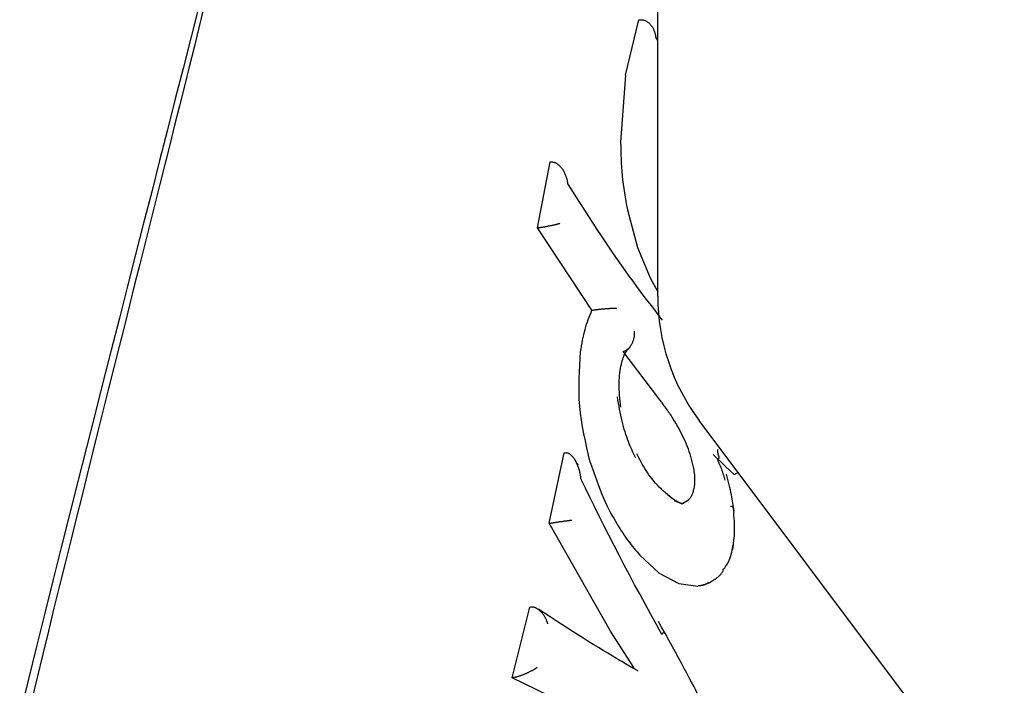
# Model space of a CAD drawing. Extents: x -3604 to 9487, y -2919 to 3372.
# Drawn here: x 5550 to 5569, y 721 to 734 of the extents above; entities that cross this region are included whole.
import ezdxf

# ---------------------------------------------------------------- set-up
doc = ezdxf.new("R2010")
doc.units = 0

msp = doc.modelspace()

# ---------------------------------------------------------------- linework, layer by layer
at = {"color": 7, "linetype": 'Continuous'}
for p, q in [((5562.598, 728.51), (5562.598, 737.838)), ((5561.976, 732.778), (5562.234, 733.849)), ((5562.234, 733.849), (5562.243, 733.85)), ((5562.598, 733.45), (5562.558, 733.514)), ((5561.976, 732.778), (5561.879, 731.485)), ((5560.271, 729.832), (5560.519, 731.103)), ((5560.519, 731.103), (5560.527, 731.104)), ((5562.011, 730.176), (5562.208, 729.449)), ((5560.271, 729.832), (5560.28, 729.833)), ((5561.326, 728.237), (5560.271, 729.832)), ((5562.208, 729.449), (5562.448, 728.865)), ((5562.448, 728.865), (5562.598, 728.595)), ((5561.326, 728.237), (5561.334, 728.238)), ((5561.921, 727.441), (5562.63, 726.51)), ((5569.298, 718.244), (5563.398, 726.11)), ((5560.497, 724.121), (5560.789, 725.484)), ((5560.789, 725.484), (5560.798, 725.486)), ((5563.908, 725.221), (5563.672, 725.453)), ((5561.063, 725.248), (5561.047, 725.28)), ((5564.075, 725.063), (5563.908, 725.221)), ((5564.075, 725.063), (5564.078, 725.064)), ((5564.086, 725.067), (5564.078, 725.064)), ((5563.192, 724.571), (5563.065, 724.494)), ((5560.497, 724.121), (5560.505, 724.122)), ((5561.686, 722.037), (5560.497, 724.121)), ((5562.253, 723.506), (5562.626, 723.161)), ((5562.626, 723.161), (5563.002, 722.956)), ((5563.002, 722.956), (5563.374, 722.908)), ((5563.469, 722.926), (5563.477, 722.929)), ((5559.786, 721.136), (5560.124, 722.501)), ((5560.124, 722.501), (5560.132, 722.502)), ((5562.122, 721.356), (5561.686, 722.037)), ((5559.786, 721.136), (5559.794, 721.137)), ((5562.757, 719.692), (5559.786, 721.136))]:
    msp.add_line(p, q, dxfattribs=at)
for points in [[(5553.716, 734.079), (5553.569, 733.496), (5553.42, 732.91), (5553.27, 732.32), (5553.119, 731.726), (5552.966, 731.129), (5552.813, 730.528), (5552.658, 729.923), (5552.502, 729.314), (5552.346, 728.702), (5552.188, 728.086), (5552.03, 727.467), (5551.871, 726.844), (5551.712, 726.218), (5551.552, 725.588), (5551.391, 724.955), (5551.231, 724.319), (5551.069, 723.679), (5550.908, 723.035), (5550.746, 722.388), (5550.585, 721.738), (5550.423, 721.085), (5550.261, 720.428)], [(5553.817, 734.067), (5553.725, 733.693), (5553.632, 733.318), (5553.539, 732.943), (5553.445, 732.566), (5553.351, 732.189), (5553.256, 731.811), (5553.162, 731.432), (5553.067, 731.053), (5552.971, 730.671), (5552.875, 730.288), (5552.778, 729.903), (5552.681, 729.516), (5552.583, 729.127), (5552.484, 728.734), (5552.385, 728.339), (5552.285, 727.94), (5552.184, 727.539), (5552.083, 727.134), (5551.981, 726.727), (5551.878, 726.316), (5551.774, 725.902), (5551.67, 725.485), (5551.565, 725.065), (5551.46, 724.642), (5551.354, 724.216), (5551.247, 723.786), (5551.14, 723.354), (5551.033, 722.918), (5550.924, 722.479), (5550.816, 722.037), (5550.707, 721.591), (5550.598, 721.143), (5550.488, 720.692)], [(5562.244, 733.85), (5562.253, 733.851), (5562.262, 733.851), (5562.271, 733.851), (5562.281, 733.851), (5562.29, 733.851), (5562.299, 733.85), (5562.309, 733.849), (5562.318, 733.848), (5562.328, 733.845), (5562.337, 733.842), (5562.347, 733.839), (5562.356, 733.835), (5562.366, 733.83), (5562.375, 733.825), (5562.385, 733.819), (5562.395, 733.813), (5562.404, 733.806), (5562.414, 733.799), (5562.423, 733.791), (5562.433, 733.782), (5562.442, 733.773), (5562.451, 733.763), (5562.46, 733.753), (5562.469, 733.742), (5562.477, 733.73), (5562.485, 733.718), (5562.493, 733.706), (5562.5, 733.694), (5562.507, 733.681), (5562.513, 733.669), (5562.519, 733.656), (5562.524, 733.644), (5562.529, 733.632), (5562.533, 733.621), (5562.537, 733.61), (5562.54, 733.599), (5562.543, 733.589), (5562.546, 733.58), (5562.548, 733.571), (5562.55, 733.563), (5562.551, 733.555), (5562.553, 733.548), (5562.554, 733.541), (5562.555, 733.535), (5562.556, 733.53), (5562.557, 733.524), (5562.558, 733.519), (5562.559, 733.514)], [(5561.879, 731.485), (5561.881, 731.405), (5561.883, 731.324), (5561.885, 731.243), (5561.888, 731.162), (5561.892, 731.081), (5561.897, 731), (5561.903, 730.918), (5561.91, 730.836), (5561.919, 730.755), (5561.93, 730.672), (5561.941, 730.59), (5561.954, 730.507), (5561.968, 730.425), (5561.982, 730.342), (5561.996, 730.259), (5562.011, 730.176)], [(5560.528, 731.104), (5560.536, 731.104), (5560.544, 731.104), (5560.553, 731.104), (5560.561, 731.103), (5560.569, 731.102), (5560.578, 731.101), (5560.586, 731.099), (5560.595, 731.097), (5560.604, 731.094), (5560.613, 731.091), (5560.621, 731.087), (5560.631, 731.082), (5560.64, 731.077), (5560.649, 731.071), (5560.658, 731.065), (5560.668, 731.057), (5560.677, 731.05), (5560.687, 731.041), (5560.697, 731.032), (5560.707, 731.022), (5560.717, 731.011), (5560.726, 731), (5560.736, 730.988), (5560.745, 730.975), (5560.755, 730.962), (5560.764, 730.948), (5560.773, 730.933), (5560.781, 730.918), (5560.789, 730.903), (5560.797, 730.887), (5560.804, 730.872), (5560.81, 730.857), (5560.816, 730.843), (5560.821, 730.828), (5560.826, 730.815), (5560.83, 730.801), (5560.834, 730.789), (5560.837, 730.777), (5560.84, 730.766), (5560.843, 730.755), (5560.845, 730.745), (5560.847, 730.736), (5560.849, 730.728), (5560.85, 730.72), (5560.852, 730.713), (5560.853, 730.705), (5560.854, 730.698), (5560.855, 730.691)], [(5562.692, 728.049), (5562.621, 728.139), (5562.551, 728.229), (5562.48, 728.321), (5562.409, 728.413), (5562.338, 728.506), (5562.266, 728.601), (5562.194, 728.698), (5562.121, 728.797), (5562.047, 728.898), (5561.972, 729.002), (5561.897, 729.109), (5561.821, 729.218), (5561.744, 729.329), (5561.667, 729.443), (5561.588, 729.56), (5561.509, 729.678), (5561.429, 729.8), (5561.348, 729.923), (5561.267, 730.048), (5561.185, 730.175), (5561.103, 730.303), (5561.021, 730.432), (5560.938, 730.562), (5560.855, 730.691)], [(5560.28, 729.833), (5560.289, 729.834), (5560.299, 729.835), (5560.308, 729.837), (5560.318, 729.838), (5560.328, 729.839), (5560.338, 729.841), (5560.348, 729.842), (5560.358, 729.844), (5560.368, 729.845), (5560.379, 729.847), (5560.39, 729.849), (5560.401, 729.851), (5560.412, 729.853), (5560.424, 729.855), (5560.436, 729.857), (5560.448, 729.859), (5560.46, 729.861), (5560.472, 729.863), (5560.484, 729.866), (5560.497, 729.868), (5560.509, 729.87), (5560.521, 729.873), (5560.533, 729.875), (5560.546, 729.878), (5560.558, 729.881), (5560.569, 729.883), (5560.581, 729.886), (5560.592, 729.888), (5560.603, 729.891), (5560.613, 729.893), (5560.623, 729.896), (5560.632, 729.898), (5560.64, 729.9), (5560.648, 729.902), (5560.655, 729.904), (5560.661, 729.906), (5560.667, 729.907), (5560.673, 729.909), (5560.678, 729.91), (5560.682, 729.911), (5560.686, 729.912), (5560.689, 729.914), (5560.693, 729.914), (5560.695, 729.915), (5560.698, 729.916), (5560.701, 729.917), (5560.703, 729.918), (5560.705, 729.918)], [(5561.107, 727.434), (5561.116, 727.49), (5561.126, 727.546), (5561.135, 727.602), (5561.145, 727.657), (5561.155, 727.712), (5561.166, 727.765), (5561.179, 727.818), (5561.192, 727.869), (5561.206, 727.918), (5561.221, 727.966), (5561.237, 728.013), (5561.254, 728.059), (5561.272, 728.104), (5561.289, 728.149), (5561.308, 728.193), (5561.326, 728.237)], [(5561.335, 728.238), (5561.343, 728.24), (5561.352, 728.241), (5561.36, 728.243), (5561.369, 728.244), (5561.378, 728.246), (5561.387, 728.247), (5561.396, 728.248), (5561.406, 728.25), (5561.415, 728.251), (5561.426, 728.253), (5561.436, 728.254), (5561.447, 728.255), (5561.458, 728.257), (5561.469, 728.258), (5561.481, 728.259), (5561.493, 728.261), (5561.505, 728.262), (5561.518, 728.263), (5561.531, 728.265), (5561.544, 728.266), (5561.558, 728.267), (5561.572, 728.268), (5561.585, 728.269), (5561.599, 728.271), (5561.613, 728.272), (5561.627, 728.273), (5561.641, 728.273), (5561.655, 728.274), (5561.668, 728.275), (5561.681, 728.276), (5561.693, 728.276), (5561.705, 728.277), (5561.715, 728.277), (5561.726, 728.278), (5561.735, 728.278), (5561.744, 728.278), (5561.752, 728.278), (5561.759, 728.278), (5561.766, 728.278), (5561.772, 728.278), (5561.778, 728.278), (5561.783, 728.278), (5561.787, 728.278), (5561.792, 728.278), (5561.796, 728.278), (5561.799, 728.278), (5561.803, 728.278), (5561.806, 728.278)], [(5561.93, 727.443), (5561.939, 727.446), (5561.948, 727.449), (5561.956, 727.452), (5561.965, 727.456), (5561.974, 727.459), (5561.982, 727.463), (5561.991, 727.468), (5561.999, 727.473), (5562.007, 727.478), (5562.015, 727.484), (5562.023, 727.49), (5562.031, 727.497), (5562.038, 727.504), (5562.046, 727.512), (5562.053, 727.52), (5562.06, 727.528), (5562.067, 727.537), (5562.073, 727.546), (5562.08, 727.555), (5562.086, 727.565), (5562.092, 727.575), (5562.098, 727.586), (5562.103, 727.597), (5562.109, 727.608), (5562.114, 727.62), (5562.119, 727.632), (5562.123, 727.644), (5562.127, 727.656), (5562.131, 727.669), (5562.135, 727.681), (5562.138, 727.693), (5562.141, 727.705), (5562.143, 727.716), (5562.145, 727.727), (5562.146, 727.738), (5562.147, 727.748), (5562.148, 727.758), (5562.149, 727.767), (5562.149, 727.776), (5562.149, 727.784), (5562.149, 727.792), (5562.149, 727.799), (5562.149, 727.806), (5562.149, 727.812), (5562.149, 727.818), (5562.148, 727.824), (5562.148, 727.83), (5562.147, 727.835)], [(5561.292, 725.305), (5561.26, 725.441), (5561.229, 725.577), (5561.199, 725.713), (5561.171, 725.848), (5561.145, 725.983), (5561.123, 726.118), (5561.104, 726.252), (5561.09, 726.385), (5561.081, 726.518), (5561.077, 726.65), (5561.076, 726.781), (5561.078, 726.912), (5561.083, 727.043), (5561.09, 727.174), (5561.099, 727.304), (5561.107, 727.434)], [(5561.885, 726.364), (5561.879, 726.424), (5561.872, 726.483), (5561.866, 726.542), (5561.861, 726.6), (5561.857, 726.658), (5561.853, 726.715), (5561.851, 726.77), (5561.851, 726.825), (5561.852, 726.878), (5561.855, 726.93), (5561.859, 726.979), (5561.865, 727.027), (5561.871, 727.073), (5561.878, 727.116), (5561.886, 727.156), (5561.894, 727.194), (5561.903, 727.23), (5561.911, 727.262), (5561.92, 727.292), (5561.93, 727.319), (5561.939, 727.344), (5561.949, 727.367), (5561.959, 727.388), (5561.97, 727.408), (5561.981, 727.426), (5561.992, 727.442), (5562.003, 727.458), (5562.014, 727.472), (5562.026, 727.486), (5562.038, 727.499), (5562.05, 727.511), (5562.062, 727.524)], [(5562.172, 725.38), (5562.154, 725.418), (5562.137, 725.456), (5562.119, 725.495), (5562.101, 725.534), (5562.083, 725.574), (5562.066, 725.615), (5562.048, 725.656), (5562.031, 725.7), (5562.014, 725.744), (5561.997, 725.79), (5561.981, 725.838), (5561.965, 725.887), (5561.95, 725.937), (5561.935, 725.989), (5561.92, 726.042), (5561.907, 726.096), (5561.894, 726.152), (5561.882, 726.208), (5561.87, 726.266), (5561.859, 726.325), (5561.849, 726.384), (5561.838, 726.443), (5561.828, 726.503), (5561.818, 726.564)], [(5562.63, 726.51), (5562.642, 726.494), (5562.655, 726.478), (5562.667, 726.462), (5562.679, 726.446), (5562.692, 726.429), (5562.705, 726.411), (5562.718, 726.393), (5562.732, 726.375), (5562.746, 726.355), (5562.76, 726.335), (5562.775, 726.314), (5562.79, 726.293), (5562.806, 726.27), (5562.822, 726.247), (5562.838, 726.222), (5562.854, 726.197), (5562.871, 726.171), (5562.888, 726.144), (5562.905, 726.116), (5562.923, 726.088), (5562.94, 726.059), (5562.958, 726.03), (5562.976, 726.001), (5562.994, 725.972)], [(5562.994, 725.972), (5563.017, 725.927), (5563.04, 725.883), (5563.063, 725.838), (5563.085, 725.793), (5563.107, 725.748), (5563.128, 725.702), (5563.148, 725.656), (5563.167, 725.608), (5563.184, 725.56), (5563.201, 725.511), (5563.216, 725.462), (5563.231, 725.412), (5563.245, 725.361), (5563.258, 725.31), (5563.272, 725.259), (5563.285, 725.208)], [(5563.787, 725.401), (5563.787, 725.402), (5563.786, 725.403), (5563.785, 725.404), (5563.785, 725.406), (5563.784, 725.407), (5563.783, 725.409), (5563.782, 725.411), (5563.781, 725.413), (5563.781, 725.415), (5563.78, 725.418), (5563.778, 725.421), (5563.777, 725.424), (5563.776, 725.427), (5563.775, 725.43), (5563.774, 725.434), (5563.773, 725.438), (5563.772, 725.442), (5563.77, 725.446), (5563.769, 725.45), (5563.768, 725.454), (5563.767, 725.459), (5563.766, 725.463), (5563.765, 725.468), (5563.764, 725.472), (5563.763, 725.477), (5563.762, 725.481), (5563.762, 725.485), (5563.761, 725.49), (5563.76, 725.494), (5563.76, 725.498), (5563.759, 725.502), (5563.759, 725.506), (5563.759, 725.51), (5563.759, 725.513), (5563.759, 725.517), (5563.758, 725.52), (5563.758, 725.523), (5563.758, 725.526), (5563.759, 725.529), (5563.759, 725.532), (5563.759, 725.534), (5563.759, 725.536), (5563.759, 725.538), (5563.759, 725.54), (5563.76, 725.542), (5563.76, 725.543), (5563.76, 725.544), (5563.76, 725.545), (5563.76, 725.546), (5563.76, 725.546), (5563.76, 725.547), (5563.76, 725.547), (5563.76, 725.547), (5563.76, 725.547), (5563.76, 725.547), (5563.76, 725.547)], [(5560.798, 725.486), (5560.804, 725.486), (5560.81, 725.486), (5560.817, 725.486), (5560.823, 725.486), (5560.829, 725.486), (5560.836, 725.485), (5560.842, 725.484), (5560.849, 725.482), (5560.856, 725.48), (5560.863, 725.478), (5560.87, 725.474), (5560.878, 725.471), (5560.885, 725.466), (5560.893, 725.461), (5560.901, 725.456), (5560.909, 725.449), (5560.918, 725.442), (5560.926, 725.434), (5560.935, 725.425), (5560.944, 725.416), (5560.953, 725.405), (5560.963, 725.393), (5560.972, 725.38), (5560.982, 725.366), (5560.992, 725.35), (5561.001, 725.334), (5561.011, 725.316), (5561.02, 725.298), (5561.029, 725.28), (5561.038, 725.26), (5561.046, 725.241), (5561.054, 725.222), (5561.061, 725.203), (5561.067, 725.184), (5561.072, 725.166), (5561.077, 725.148), (5561.082, 725.131), (5561.086, 725.114), (5561.089, 725.098), (5561.093, 725.083), (5561.095, 725.068), (5561.098, 725.055), (5561.1, 725.042), (5561.102, 725.029), (5561.104, 725.017), (5561.105, 725.006), (5561.107, 724.994), (5561.108, 724.983)], [(5561.292, 725.305), (5561.324, 725.212), (5561.355, 725.12), (5561.387, 725.029), (5561.419, 724.94), (5561.452, 724.852), (5561.484, 724.768), (5561.516, 724.687), (5561.548, 724.609), (5561.581, 724.536), (5561.614, 724.467), (5561.647, 724.401), (5561.68, 724.338), (5561.713, 724.277), (5561.746, 724.218), (5561.779, 724.16), (5561.812, 724.102)], [(5562.962, 724.533), (5562.919, 724.568), (5562.875, 724.602), (5562.832, 724.637), (5562.79, 724.673), (5562.748, 724.708), (5562.707, 724.744), (5562.667, 724.781), (5562.628, 724.819), (5562.591, 724.858), (5562.555, 724.897), (5562.521, 724.938), (5562.488, 724.978), (5562.457, 725.019), (5562.427, 725.06), (5562.398, 725.101), (5562.371, 725.142), (5562.346, 725.183), (5562.322, 725.224), (5562.299, 725.264), (5562.277, 725.304), (5562.256, 725.344), (5562.235, 725.384), (5562.215, 725.424), (5562.195, 725.464)], [(5563.902, 724.957), (5563.895, 724.982), (5563.887, 725.007), (5563.879, 725.032), (5563.871, 725.057), (5563.863, 725.082), (5563.854, 725.107), (5563.846, 725.132), (5563.837, 725.156), (5563.827, 725.18), (5563.818, 725.204), (5563.808, 725.228), (5563.798, 725.252), (5563.788, 725.275), (5563.778, 725.299), (5563.767, 725.322), (5563.757, 725.345)], [(5563.285, 725.208), (5563.289, 725.178), (5563.294, 725.149), (5563.298, 725.12), (5563.302, 725.09), (5563.305, 725.061), (5563.308, 725.032), (5563.31, 725.004), (5563.311, 724.975), (5563.311, 724.948), (5563.31, 724.92), (5563.309, 724.893), (5563.306, 724.867), (5563.303, 724.842), (5563.3, 724.818), (5563.295, 724.795), (5563.291, 724.773), (5563.285, 724.753), (5563.28, 724.733), (5563.274, 724.715), (5563.268, 724.699), (5563.262, 724.683), (5563.256, 724.669), (5563.249, 724.655), (5563.243, 724.643), (5563.236, 724.632), (5563.23, 724.622), (5563.224, 724.612), (5563.217, 724.603), (5563.211, 724.595), (5563.205, 724.587), (5563.199, 724.579), (5563.192, 724.571)], [(5564.146, 725.113), (5564.144, 725.11), (5564.142, 725.107), (5564.14, 725.103), (5564.138, 725.1), (5564.135, 725.097), (5564.132, 725.094), (5564.129, 725.091), (5564.125, 725.088), (5564.122, 725.085), (5564.117, 725.083), (5564.113, 725.08), (5564.108, 725.077), (5564.103, 725.075), (5564.097, 725.072), (5564.092, 725.07), (5564.087, 725.067)], [(5562.677, 721.971), (5562.571, 722.164), (5562.465, 722.358), (5562.36, 722.55), (5562.255, 722.743), (5562.151, 722.934), (5562.049, 723.125), (5561.948, 723.315), (5561.849, 723.504), (5561.752, 723.692), (5561.657, 723.878), (5561.563, 724.064), (5561.471, 724.249), (5561.379, 724.433), (5561.288, 724.616), (5561.198, 724.8), (5561.108, 724.983)], [(5564.072, 724.359), (5564.067, 724.396), (5564.062, 724.433), (5564.057, 724.47), (5564.052, 724.509), (5564.046, 724.548), (5564.039, 724.588), (5564.032, 724.63), (5564.023, 724.674), (5564.013, 724.719), (5564.003, 724.766), (5563.991, 724.814), (5563.979, 724.864), (5563.966, 724.914), (5563.952, 724.966), (5563.939, 725.017), (5563.925, 725.069)], [(5563.071, 724.494), (5563.056, 724.501), (5563.041, 724.507), (5563.026, 724.514), (5563.01, 724.521), (5562.994, 724.529), (5562.977, 724.537), (5562.96, 724.547), (5562.943, 724.557), (5562.924, 724.569), (5562.905, 724.582), (5562.885, 724.596), (5562.865, 724.611), (5562.845, 724.626), (5562.824, 724.642), (5562.803, 724.658), (5562.782, 724.675)], [(5563.088, 724.505), (5563.087, 724.504), (5563.086, 724.503), (5563.084, 724.502), (5563.083, 724.501), (5563.082, 724.5), (5563.08, 724.499), (5563.079, 724.499), (5563.077, 724.498), (5563.076, 724.498), (5563.074, 724.498), (5563.073, 724.498), (5563.071, 724.498), (5563.069, 724.498), (5563.068, 724.499), (5563.066, 724.499), (5563.064, 724.5), (5563.062, 724.5), (5563.06, 724.501), (5563.058, 724.501), (5563.056, 724.502), (5563.053, 724.503), (5563.051, 724.504), (5563.048, 724.504), (5563.046, 724.505), (5563.043, 724.506), (5563.04, 724.508), (5563.037, 724.509), (5563.033, 724.51), (5563.029, 724.512), (5563.023, 724.514), (5563.017, 724.517), (5563.01, 724.52), (5563.002, 724.523), (5562.993, 724.527), (5562.982, 724.532), (5562.971, 724.536), (5562.96, 724.541), (5562.948, 724.546), (5562.936, 724.551), (5562.923, 724.556)], [(5564.047, 723.618), (5564.053, 723.66), (5564.059, 723.701), (5564.065, 723.744), (5564.07, 723.788), (5564.075, 723.833), (5564.079, 723.88), (5564.081, 723.93), (5564.083, 723.983), (5564.083, 724.038), (5564.081, 724.096), (5564.079, 724.156), (5564.075, 724.219), (5564.071, 724.283), (5564.067, 724.348), (5564.062, 724.414), (5564.057, 724.48)], [(5560.505, 724.122), (5560.515, 724.124), (5560.524, 724.126), (5560.534, 724.127), (5560.543, 724.129), (5560.553, 724.13), (5560.563, 724.132), (5560.573, 724.133), (5560.583, 724.135), (5560.593, 724.137), (5560.604, 724.138), (5560.614, 724.14), (5560.625, 724.141), (5560.636, 724.143), (5560.647, 724.145), (5560.658, 724.146), (5560.669, 724.148), (5560.681, 724.15), (5560.692, 724.151), (5560.703, 724.153), (5560.715, 724.154), (5560.726, 724.156), (5560.738, 724.158), (5560.749, 724.159), (5560.761, 724.161), (5560.772, 724.162), (5560.784, 724.164), (5560.796, 724.166), (5560.807, 724.167), (5560.818, 724.168), (5560.829, 724.17), (5560.839, 724.171), (5560.848, 724.172), (5560.857, 724.174), (5560.866, 724.175), (5560.874, 724.176), (5560.881, 724.176), (5560.888, 724.177), (5560.894, 724.178), (5560.9, 724.179), (5560.905, 724.179), (5560.91, 724.18), (5560.915, 724.18), (5560.919, 724.181), (5560.922, 724.181), (5560.926, 724.181), (5560.929, 724.182), (5560.933, 724.182), (5560.936, 724.183)], [(5561.812, 724.102), (5561.839, 724.06), (5561.866, 724.018), (5561.893, 723.976), (5561.92, 723.935), (5561.947, 723.895), (5561.974, 723.855), (5562.002, 723.816), (5562.029, 723.778), (5562.057, 723.741), (5562.085, 723.706), (5562.112, 723.671), (5562.14, 723.637), (5562.169, 723.604), (5562.197, 723.571), (5562.225, 723.538), (5562.253, 723.506)], [(5563.857, 723.216), (5563.875, 723.239), (5563.893, 723.262), (5563.91, 723.287), (5563.926, 723.311), (5563.943, 723.337), (5563.958, 723.364), (5563.972, 723.393), (5563.985, 723.424), (5563.997, 723.456), (5564.008, 723.49), (5564.018, 723.526), (5564.027, 723.563), (5564.036, 723.601), (5564.044, 723.64), (5564.051, 723.68), (5564.059, 723.719)], [(5563.58, 722.967), (5563.598, 722.977), (5563.615, 722.987), (5563.633, 722.998), (5563.65, 723.008), (5563.667, 723.019), (5563.684, 723.029), (5563.7, 723.04), (5563.716, 723.051), (5563.731, 723.061), (5563.745, 723.072), (5563.759, 723.083), (5563.772, 723.094), (5563.785, 723.104), (5563.796, 723.115), (5563.807, 723.125), (5563.816, 723.135), (5563.824, 723.145), (5563.832, 723.155), (5563.839, 723.164), (5563.845, 723.174), (5563.85, 723.183), (5563.855, 723.192), (5563.86, 723.201), (5563.865, 723.21)], [(5563.577, 722.97), (5563.575, 722.969), (5563.573, 722.968), (5563.571, 722.967), (5563.569, 722.965), (5563.567, 722.964), (5563.564, 722.963), (5563.561, 722.962), (5563.558, 722.96), (5563.555, 722.958), (5563.551, 722.956), (5563.547, 722.954), (5563.542, 722.952), (5563.537, 722.95), (5563.532, 722.948), (5563.526, 722.945), (5563.52, 722.943), (5563.513, 722.94), (5563.506, 722.938), (5563.499, 722.935), (5563.492, 722.933), (5563.484, 722.93), (5563.477, 722.928), (5563.469, 722.926), (5563.462, 722.924), (5563.455, 722.922), (5563.448, 722.921), (5563.441, 722.919), (5563.435, 722.918), (5563.428, 722.917), (5563.423, 722.916), (5563.417, 722.915), (5563.412, 722.914), (5563.408, 722.914), (5563.403, 722.913), (5563.399, 722.912), (5563.395, 722.912), (5563.392, 722.912), (5563.388, 722.911), (5563.385, 722.911), (5563.382, 722.911)], [(5563.468, 722.928), (5563.47, 722.928), (5563.472, 722.929), (5563.474, 722.929), (5563.476, 722.929), (5563.478, 722.93), (5563.48, 722.93), (5563.482, 722.931), (5563.484, 722.931), (5563.486, 722.932), (5563.488, 722.932), (5563.49, 722.933), (5563.492, 722.934), (5563.494, 722.935), (5563.495, 722.935), (5563.497, 722.936), (5563.499, 722.937)], [(5560.474, 722.178), (5560.472, 722.183), (5560.471, 722.187), (5560.469, 722.193), (5560.468, 722.198), (5560.466, 722.203), (5560.464, 722.21), (5560.461, 722.216), (5560.459, 722.223), (5560.456, 722.231), (5560.452, 722.239), (5560.449, 722.248), (5560.444, 722.258), (5560.44, 722.268), (5560.435, 722.278), (5560.429, 722.289), (5560.423, 722.3), (5560.416, 722.312), (5560.409, 722.324), (5560.401, 722.335), (5560.393, 722.347), (5560.385, 722.359), (5560.376, 722.371), (5560.367, 722.382), (5560.357, 722.393), (5560.347, 722.404), (5560.338, 722.414), (5560.328, 722.423), (5560.318, 722.432), (5560.308, 722.441), (5560.298, 722.449), (5560.288, 722.456), (5560.278, 722.463), (5560.268, 722.469), (5560.258, 722.475), (5560.248, 722.48), (5560.239, 722.485), (5560.229, 722.489), (5560.22, 722.492), (5560.21, 722.495), (5560.201, 722.498), (5560.192, 722.5), (5560.183, 722.501), (5560.175, 722.502), (5560.166, 722.502), (5560.157, 722.503), (5560.149, 722.503), (5560.14, 722.503), (5560.132, 722.502)], [(5561.888, 721.459), (5561.803, 721.509), (5561.718, 721.56), (5561.632, 721.612), (5561.544, 721.665), (5561.455, 721.719), (5561.363, 721.775), (5561.268, 721.834), (5561.17, 721.895), (5561.068, 721.959), (5560.963, 722.026), (5560.855, 722.096), (5560.745, 722.167), (5560.633, 722.239), (5560.52, 722.313), (5560.405, 722.388), (5560.29, 722.463)], [(5563.442, 720.679), (5563.406, 720.751), (5563.369, 720.823), (5563.331, 720.897), (5563.292, 720.974), (5563.25, 721.053), (5563.206, 721.137), (5563.16, 721.225), (5563.11, 721.318), (5563.056, 721.418), (5562.999, 721.523), (5562.939, 721.633), (5562.876, 721.747), (5562.812, 721.863), (5562.746, 721.983), (5562.679, 722.103), (5562.611, 722.225)], [(5562.702, 722.054), (5562.703, 722.05), (5562.705, 722.047), (5562.706, 722.043), (5562.707, 722.039), (5562.708, 722.035), (5562.708, 722.031), (5562.707, 722.026), (5562.706, 722.021), (5562.704, 722.016), (5562.702, 722.01), (5562.699, 722.004), (5562.695, 721.998), (5562.691, 721.991), (5562.687, 721.985), (5562.682, 721.978), (5562.677, 721.971)], [(5560.266, 721.334), (5560.262, 721.331), (5560.258, 721.329), (5560.254, 721.326), (5560.25, 721.323), (5560.245, 721.32), (5560.24, 721.317), (5560.234, 721.313), (5560.228, 721.309), (5560.222, 721.305), (5560.214, 721.301), (5560.207, 721.296), (5560.198, 721.291), (5560.189, 721.285), (5560.179, 721.28), (5560.168, 721.274), (5560.157, 721.268), (5560.145, 721.262), (5560.132, 721.255), (5560.119, 721.249), (5560.105, 721.242), (5560.091, 721.235), (5560.077, 721.229), (5560.063, 721.222), (5560.049, 721.216), (5560.035, 721.21), (5560.021, 721.204), (5560.007, 721.199), (5559.994, 721.194), (5559.981, 721.189), (5559.968, 721.184), (5559.956, 721.18), (5559.944, 721.175), (5559.932, 721.172), (5559.921, 721.168), (5559.91, 721.164), (5559.899, 721.161), (5559.889, 721.158), (5559.879, 721.155), (5559.87, 721.153), (5559.86, 721.15), (5559.852, 721.148), (5559.843, 721.146), (5559.834, 721.144), (5559.826, 721.143), (5559.818, 721.141), (5559.81, 721.14), (5559.802, 721.138), (5559.795, 721.137)], [(5562.222, 721.266), (5562.205, 721.275), (5562.189, 721.284), (5562.172, 721.293), (5562.154, 721.303), (5562.135, 721.313), (5562.115, 721.325), (5562.094, 721.337), (5562.071, 721.35), (5562.046, 721.364), (5562.02, 721.38), (5561.992, 721.396), (5561.963, 721.413), (5561.934, 721.431), (5561.903, 721.449), (5561.872, 721.467), (5561.841, 721.486)], [(5562.135, 721.316), (5562.135, 721.317), (5562.135, 721.319), (5562.135, 721.321), (5562.134, 721.323), (5562.134, 721.324), (5562.134, 721.326), (5562.134, 721.328), (5562.133, 721.33), (5562.133, 721.331), (5562.133, 721.333), (5562.132, 721.335), (5562.132, 721.337), (5562.131, 721.338), (5562.13, 721.34), (5562.13, 721.342), (5562.129, 721.344), (5562.128, 721.345), (5562.128, 721.347), (5562.127, 721.348), (5562.126, 721.35), (5562.125, 721.351), (5562.124, 721.353), (5562.123, 721.355), (5562.122, 721.356)]]:
    msp.add_lwpolyline(points, dxfattribs=at)
for centre, radius, start, end in [((8183.874, 201.311), 2624.832, 167.942188, 180.188688), ((8183.874, 201.311), 2627.832, 167.976654, 180.121966), ((5566.598, 728.51), 4, 180, 216.8699), ((5563.734, 725.394), 0.0538, 295.3319, 6.8525), ((5564.009, 724.384), 0.062, 24.5399, 93.0657)]:
    msp.add_arc(centre, radius, start, end, dxfattribs=at)

doc.saveas('drawing.dxf')
